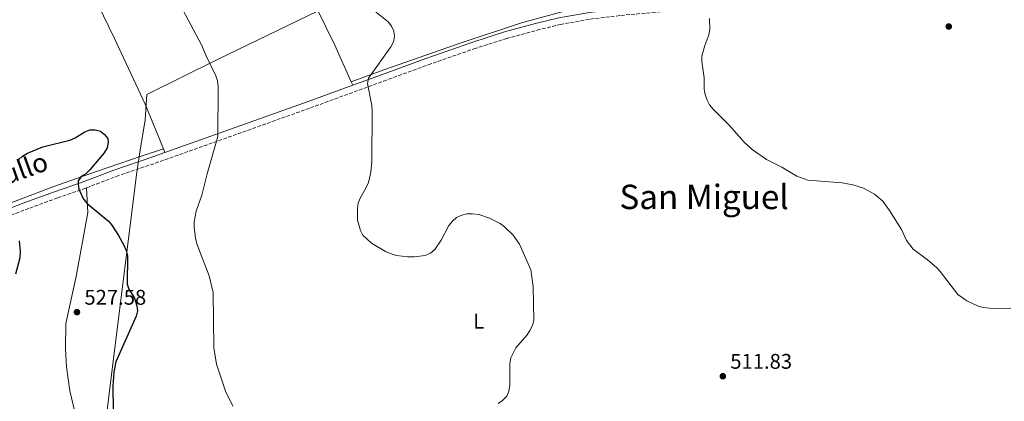
# Model space of a CAD drawing. Units: metres. Extents: x 570066 to 573513, y 4714906 to 4717281.
# Drawn here: x 571825 to 572289, y 4716118 to 4716298 of the extents above; entities that cross this region are included whole.
import ezdxf
from ezdxf.enums import TextEntityAlignment as Align

# ---------------------------------------------------------------- set-up
doc = ezdxf.new("R2010")
doc.units = ezdxf.units.M
doc.header["$MEASUREMENT"] = 0
doc.linetypes.add('DGN Style 3', pattern=[2.435890702152634, 1.739921930109024, -0.6959687720436097])
for name, color, linetype, lineweight in [('Camino', 7, 'DGN Style 3', 0), ('Cota de punto acotado terreno', 7, 'Continuous', 0), ('Curva de nivel directora', 30, 'Continuous', 30), ('Curva de nivel intermedia', 30, 'Continuous', 0), ('Etiqueta de uso rústico', 92, 'Continuous', 0), ('Límite de municipio', 7, 'Continuous', 0), ('Línea de cambio de uso (parcela vista)', 92, 'Continuous', 0), ('Margen derecho', 7, 'Continuous', 0), ('Punto acotado terreno (símbolo)', 7, 'Continuous', 0), ('Texto de Área (paraje) menor', 7, 'Continuous', 0)]:
    doc.layers.add(name, color=color, linetype=linetype, lineweight=lineweight)
doc.styles.add('Style-Arial', font='arial.ttf')

# ---------------------------------------------------------------- blocks, each defined once
blk = doc.blocks.new('5PATER')
at = {"layer": 'Punto acotado terreno (símbolo)', "linetype": 'Continuous', "lineweight": 0}
h = blk.add_hatch(color=51, dxfattribs=at)
edge = h.paths.add_edge_path()
edge.add_ellipse((0, 0), major_axis=(-0.1095731443231308, -0.1110710700762829), ratio=0.9994222409660317, start_angle=0, end_angle=360)

msp = doc.modelspace()

# ---------------------------------------------------------------- linework, layer by layer
at = {"layer": 'Camino', "color": 7, "linetype": 'DGN Style 3', "lineweight": 0}
for points in [[(571856.1299999978, 4716219.060000001, 525.9299999999931), (571870.0599999975, 4716224.42, 525.0099999999948), (571888.48, 4716230.670000001, 523.3600000000007), (571922.8799999993, 4716242.890000001, 520.3500000000058), (571961.6599999997, 4716256.77, 517.7400000000054), (571996.2600000004, 4716269.420000001, 515.6600000000036), (572017.2100000007, 4716277.109999999, 514.8099999999978), (572038.8000000003, 4716284.61, 513.8099999999977), (572054.1299999991, 4716289.49, 513.729999999996), (572068.5399999993, 4716293.41, 513.4199999999983), (572079.5000000006, 4716296.11, 513.3500000000058), (572093.7199999986, 4716298.660000001, 513.0399999999936), (572108.0599999973, 4716300.369999999, 512.6499999999943), (572128.4800000002, 4716302.290000001, 511.9600000000065), (572165.7699999998, 4716304.92, 510.9600000000065), (572206.1999999996, 4716308.02, 510.8800000000047), (572234.5700000008, 4716309.930000001, 510.8300000000018), (572277.8599999995, 4716313.230000002, 510.5), (572329.0300000019, 4716317.020000001, 510.2200000000012), (572374.1900000013, 4716321.000000002, 510.0000000000001), (572385.6800000002, 4716321.600000001, 509.8399999999967)], [(571726.2100000002, 4716173.800000002, 519.5899999999966), (571737.3900000005, 4716177.74, 519.4600000000064), (571753.6700000016, 4716182.840000001, 519.6600000000036), (571778.719999999, 4716191.490000002, 521.7100000000065), (571811.27, 4716202.670000001, 524.3500000000059), (571829.319999999, 4716209.52, 525.6699999999984), (571842.5500000013, 4716214.33, 526.1999999999971), (571856.1299999978, 4716219.060000001, 525.9299999999931)]]:
    msp.add_polyline3d(points, dxfattribs=at)
at = {"layer": 'Curva de nivel directora', "color": 30, "linetype": 'Continuous', "lineweight": 30, "elevation": 525.0000000000001, "flags": 128}
for points in [[(571824.0399999997, 4716232.210000001), (571825.8999999992, 4716233.920000001), (571828.2300000006, 4716235.380000001), (571835.5199999994, 4716238.410000003), (571848.2499999988, 4716241.619999999), (571850.7000000008, 4716242.710000002), (571855.35, 4716245.52), (571857.6799999991, 4716246.410000001), (571860.1899999991, 4716246.4), (571862.61, 4716245.75), (571864.6399999994, 4716244.279999999), (571866.1300000002, 4716242.27), (571866.2499999988, 4716240.670000002), (571865.8099999984, 4716237.980000001), (571864.4600000005, 4716235.570000002), (571857.6299999999, 4716227.5), (571855.7500000001, 4716225.689999999), (571853.6, 4716224.41), (571852.1099999989, 4716222.41), (571852.1799999983, 4716220.990000002), (571852.4399999997, 4716218.36), (571854.6599999993, 4716213.699999999), (571856.4099999995, 4716211.620000001), (571866.4400000009, 4716203.350000001), (571868.0599999992, 4716201.439999999), (571871.1799999995, 4716196.640000001), (571873.6200000005, 4716192.01), (571874.7899999993, 4716189.460000001), (571875.3700000005, 4716187.029999999), (571875.2699999999, 4716173.600000001), (571875.9699999995, 4716171.27), (571878.6999999987, 4716166.939999999), (571879.860000001, 4716163.470000001), (571880.2000000007, 4716160.990000002), (571879.5700000004, 4716158.510000001), (571869.9900000005, 4716137.050000001), (571869.0299999993, 4716132.130000001), (571868.4699999982, 4716125.430000001), (571868.6399999983, 4716114.02)], [(571822.8100000002, 4716178.550000002), (571824.7799999994, 4716186.210000001), (571824.889999999, 4716189.050000003), (571824.5200000001, 4716194.080000001)]]:
    msp.add_lwpolyline(points, dxfattribs=at)
at = {"layer": 'Curva de nivel intermedia', "color": 30, "linetype": 'Continuous', "lineweight": 0, "flags": 128}
for points, elevation in [([(571979.4900000019, 4716312.609999998), (571998.2600000007, 4716297.420000001), (571999.8700000001, 4716295.269999998), (572000.980000001, 4716292.930000001), (572001.39, 4716290.399999999), (572000.9200000007, 4716287.949999998), (571999.6399999999, 4716285.539999999), (571989.0000000005, 4716270.8), (571988.6400000005, 4716268.33), (571990.6100000021, 4716257.829999999), (571990.8300000011, 4716255.17), (571990.6299999999, 4716231.4), (571990.1700000016, 4716226.399999999), (571988.9800000002, 4716221.519999999), (571987.8499999993, 4716218.869999999), (571985.1700000016, 4716214.199999998), (571984.2500000006, 4716211.76), (571983.9199999998, 4716209.279999998), (571983.930000001, 4716203.8), (571985.3400000014, 4716198.999999999), (571986.3600000007, 4716196.779999999), (571990.5100000014, 4716192.98), (571997.0100000014, 4716189.019999999), (571999.7800000008, 4716187.87), (572002.2599999995, 4716187.179999999), (572007.5400000013, 4716186.58), (572010.5200000008, 4716186.59), (572015.7399999999, 4716187.199999999), (572018.3300000004, 4716188.259999999), (572020.2599999994, 4716189.929999999), (572023.3300000007, 4716194.390000001), (572026.8600000021, 4716201.279999998), (572028.6500000003, 4716203.399999999), (572030.5800000015, 4716204.989999999), (572033.02, 4716206.23), (572035.500000001, 4716206.739999999), (572038.0800000007, 4716206.849999999), (572041.1300000015, 4716206.42), (572046.1000000003, 4716204.779999999), (572051.1000000006, 4716202.3), (572053.2100000004, 4716200.689999999), (572057.2899999997, 4716196.8), (572060.2900000014, 4716192.499999999), (572065.6500000014, 4716180.429999999), (572066.730000001, 4716172.499999999), (572066.9900000005, 4716156.550000001), (572066.3800000001, 4716154.109999999), (572065.1799999998, 4716151.779999998), (572063.8000000007, 4716149.670000001), (572058.5999999995, 4716143.640000001), (572056.2200000013, 4716138.91), (572055.7800000008, 4716136.250000001), (572055.6400000001, 4716125.789999997), (572055.2700000014, 4716123.11), (572054.2499999999, 4716120.83), (572052.2800000006, 4716118.800000001), (572050.2100000008, 4716117.399999999)], 515.0000000000001), ([(571925.0800000009, 4716116.009999999), (571921.6100000021, 4716123.189999999), (571917.3300000015, 4716135.939999999), (571916.1300000013, 4716143.58), (571915.8000000004, 4716169.630000001), (571913.9299999997, 4716177.55), (571908.1200000005, 4716192.720000001), (571907.4400000009, 4716195.329999999), (571906.8600000021, 4716200.439999999), (571906.8300000007, 4716203.050000001), (571907.7699999994, 4716208.009999999), (571910.5099999999, 4716215.609999998), (571912.9200000016, 4716225.62), (571918.010000001, 4716243.329999999), (571918.1800000009, 4716266.77), (571917.9300000007, 4716269.470000001), (571917.1200000015, 4716271.949999998), (571912.4600000011, 4716281.32), (571910.2400000015, 4716286.529999998), (571901.5500000012, 4716302.970000001)], 520), ([(572191.0000000005, 4716224.63), (572183.9300000005, 4716228.859999998), (572176.7100000009, 4716232.390000001), (572169.9699999996, 4716237.199999998), (572166.2400000013, 4716240.619999998), (572159.1, 4716248.539999999), (572151.6299999999, 4716256.119999999), (572149.9100000011, 4716258.27), (572148.7100000008, 4716260.46), (572147.7600000009, 4716263.15), (572147.3300000017, 4716265.619999998), (572147.2900000014, 4716270.989999999), (572146.260000001, 4716278.609999999), (572146.3000000012, 4716281.109999998), (572147.610000001, 4716286.17), (572149.54, 4716291.180000001), (572150.0499999997, 4716293.63), (572149.8000000016, 4716298.980000001)], 510), ([(572291.9200000011, 4716162.330000001), (572283.7900000017, 4716162.140000001), (572278.7600000004, 4716162.61), (572276.1699999997, 4716163.34), (572271.2099999998, 4716165.789999999), (572266.9100000017, 4716168.8), (572258.6300000002, 4716179.630000001), (572256.8900000014, 4716181.430000001), (572252.5999999997, 4716185.060000001), (572245.8700000019, 4716190.09), (572242.7800000006, 4716194.159999999), (572240.370000001, 4716199.350000001), (572234.7899999998, 4716208.3), (572231.5399999999, 4716212.720000001), (572227.6900000009, 4716216.140000001), (572222.4600000005, 4716218.850000001), (572217.4300000014, 4716220.45), (572212.4100000013, 4716221.369999998), (572196.2900000011, 4716222.73), (572191.0000000005, 4716224.63)], 510)]:
    msp.add_lwpolyline(points, dxfattribs=dict(at, elevation=elevation))
at = {"layer": 'Límite de municipio', "color": 7, "linetype": 'Continuous', "lineweight": 0}
msp.add_polyline3d([(571965.3900000006, 4716302.550000001, 516.65), (571917.870000001, 4716279.58, 519.8000000000001), (571884.4699999989, 4716263.100000001, 523.6700000000001), (571883.6700000018, 4716251.140000001, 523.95), (571881.379999999, 4716236.869999999, 523.9200000000001), (571879.6799999997, 4716225.27, 524.12), (571868.1099999994, 4716133.310000001, 525.11), (571861.8099999987, 4716081.09, 526.5700000000002), (571857.3299999982, 4716039.949999999, 530.1900000000002), (571853.8200000003, 4716023.119999999, 532.5600000000002), (571851.0199999996, 4716006.92, 534.99), (571850.6000000016, 4716004.5, 535.1800000000001), (571847.8399999999, 4715995.050000001, 537.75), (571844.9100000003, 4715988.26, 539.28), (571828.6700000018, 4715966.449999999, 543.9300000000001), (571824.6799999997, 4715961.08, 545.76), (571808.6600000003, 4715939.57, 558.61)], dxfattribs=at)
at = {"layer": 'Línea de cambio de uso (parcela vista)', "color": 92, "linetype": 'Continuous', "lineweight": 0, "extrusion": (0.01470482541735935, -0.0328696097583913, 0.9993514681350982), "elevation": -146094.8470303011, "flags": 128}
msp.add_lwpolyline([(2448078.857806959, 4068896.921285582), (2448078.857806958, 4068895.2550323)], dxfattribs=at)
at = {"layer": 'Línea de cambio de uso (parcela vista)', "color": 92, "linetype": 'Continuous', "lineweight": 0, "extrusion": (0.01654501997064041, -0.04087593174649453, 0.9990272371252082), "elevation": -182796.1852687847, "flags": 128}
msp.add_lwpolyline([(2299611.916683217, 4153108.678963933), (2299611.916683218, 4153110.49313041)], dxfattribs=at)
at = {"layer": 'Línea de cambio de uso (parcela vista)', "color": 92, "linetype": 'Continuous', "lineweight": 0}
for points in [[(571889.2000000002, 4716467.480000001, 518.1100000000006), (571896.9600000001, 4716449.15, 516.6499999999943), (571912.2300000004, 4716414.699999999, 516.6499999999943), (571934.2100000001, 4716367.980000001, 516.1100000000006), (571952.1699999999, 4716329.480000001, 515.8000000000029), (571973.1399999997, 4716286.310000001, 517.1900000000023), (571980.9600000001, 4716269.02, 516.529999999999)], [(571892.3700000001, 4716237.380000001, 522.9499999999971), (571883.6799999997, 4716258.49, 524.0599999999977), (571869.2300000004, 4716289.480000001, 523.029999999999), (571853.5999999996, 4716322.09, 522.5399999999936), (571836.9400000004, 4716356.34, 521.570000000007), (571821.8200000003, 4716387.890000001, 520), (571813.54, 4716404.720000001, 519.2200000000012), (571806.3499999996, 4716420.42, 517.7599999999948), (571802.3099999996, 4716429.060000001, 517.3999999999943)], [(571980.9600000001, 4716269.02, 516.5200000000041), (571996.3300000001, 4716274.730000001, 515.75), (572032.8200000003, 4716287.52, 513.9799999999959), (572061.1900000004, 4716296.810000001, 513.279999999999), (572082.5899999999, 4716302.630000001, 513.0500000000029), (572100.5, 4716304.4, 512.9700000000012), (572127.8200000003, 4716307.49, 512.3600000000006), (572167.7300000004, 4716310.26, 510.5899999999965), (572177.4900000002, 4716311.289999999, 510.5299999999989)], [(571731.6100000005, 4716180.5, 519.320000000007), (571746.3799999999, 4716185.84, 519.3999999999943), (571776.8499999996, 4716196.66, 520.7899999999936), (571802.0800000001, 4716205.33, 523.570000000007), (571822.0599999996, 4716212.59, 525.4499999999971), (571840.1600000003, 4716219.57, 526.1100000000006), (571860.3899999997, 4716226.59, 525.5099999999948), (571882.3499999996, 4716234.130000001, 523.820000000007), (571892.3700000001, 4716237.380000001, 522.9499999999971)], [(571856.1299999999, 4716219.060000001, 525.929999999993), (571856.7199999997, 4716207.380000001, 525.8600000000006), (571851.1900000004, 4716177.189999999, 527.2899999999936), (571846.4100000003, 4716155.01, 527.5800000000017), (571846.2199999997, 4716143.119999999, 527.2899999999936), (571846.6600000003, 4716134.560000001, 527.1499999999943), (571848.2199999997, 4716123.289999999, 526.7899999999936), (571850.6200000001, 4716113.390000001, 527), (571852.8600000005, 4716102.140000001, 527.070000000007), (571853.4600000001, 4716090.07, 527.5800000000017), (571853.1100000005, 4716076.140000001, 527.7200000000012), (571852, 4716055.180000001, 528.7899999999936), (571851.5599999996, 4716040.949999999, 529.4400000000023), (571851.0999999996, 4716028.189999999, 531.5800000000017), (571849.75, 4716015.800000001, 533.4400000000023), (571849.0999999996, 4716008.289999999, 534.9400000000023), (571847.8499999996, 4716001.640000001, 535.6499999999943), (571845.9800000004, 4715997.42, 536.4400000000023)]]:
    msp.add_polyline3d(points, dxfattribs=at)
at = {"layer": 'Margen derecho', "color": 7, "linetype": 'Continuous', "lineweight": 0}
for points in [[(571981.6399999999, 4716267.5, 516.4700000000012), (571995.1600000005, 4716272.430000002, 515.6600000000036), (572016.1299999988, 4716280.140000001, 514.8099999999978), (572037.780000001, 4716287.660000003, 513.8099999999977), (572053.2199999995, 4716292.57, 513.729999999996), (572067.7300000002, 4716296.52, 513.4199999999983), (572078.829999998, 4716299.26, 513.3500000000058), (572093.2499999994, 4716301.84, 513.0399999999936), (572107.7199999975, 4716303.570000002, 512.6499999999943), (572128.2199999987, 4716305.500000001, 511.9600000000065), (572165.5399999995, 4716308.12, 510.9600000000065), (572205.9600000004, 4716311.220000001, 510.8800000000047), (572234.3399999985, 4716313.160000001, 510.8300000000018), (572277.6200000005, 4716316.450000001, 510.5), (572328.769999998, 4716320.240000002, 510.2200000000012), (572373.9699999979, 4716324.220000001, 510.0000000000001), (572385.5599999973, 4716324.830000001, 509.8399999999967), (572396.829999997, 4716325.060000001, 509.6699999999984), (572408.109999998, 4716324.52, 509.5099999999949), (572416.0399999984, 4716323.470000002, 509.5599999999978)], [(571893.0500000007, 4716235.7, 522.8699999999955), (571921.7999999997, 4716245.92, 520.3500000000058), (571960.5599999977, 4716259.790000001, 517.7400000000054), (571981.6399999999, 4716267.5, 516.4700000000012)], [(571810.1799999992, 4716205.7, 524.3500000000059), (571828.2100000004, 4716212.540000002, 525.6699999999984), (571841.4699999974, 4716217.360000002, 526.1999999999971), (571855.0300000004, 4716222.080000003, 525.9299999999931), (571868.9699999989, 4716227.439999999, 525.0099999999948), (571887.4400000004, 4716233.710000001, 523.3600000000007), (571893.0500000007, 4716235.7, 522.8699999999955)]]:
    msp.add_polyline3d(points, dxfattribs=at)

# ---------------------------------------------------------------- block references
at = {"layer": 'Punto acotado terreno (símbolo)', "color": 7, "linetype": 'Continuous', "lineweight": 0, "xscale": 10, "yscale": 10, "zscale": 10}
for p in [(572262.6799999982, 4716295.150000002, 509.0899999999965), (571851.5900000005, 4716160.430000001, 527.5800000000023), (572156.1400000005, 4716130.210000001, 511.8300000000018)]:
    msp.add_blockref('5PATER', p, dxfattribs=at)

# ---------------------------------------------------------------- texts
at = {"color": 7, "linetype": 'Continuous', "lineweight": 0, "style": 'Style-Arial'}
msp.add_text('Camino de Cogullo', height=9, rotation=19.841, dxfattribs=at).set_placement((571787.8710136142, 4716209.420377812, 519.75), align=Align.CENTER)
at = {"layer": 'Cota de punto acotado terreno', "color": 7, "linetype": 'Continuous', "lineweight": 0, "style": 'Style-Arial'}
for s, p in [('527.58', (571855.089999999, 4716163.930000001, 527.5800000000017)), ('511.83', (572159.6400000014, 4716133.710000001, 511.8300000000018))]:
    msp.add_text(s, height=7.000000000000002, dxfattribs=at).set_placement(p)
at = {"layer": 'Etiqueta de uso rústico', "color": 92, "linetype": 'Continuous', "lineweight": 0, "style": 'Style-Arial'}
msp.add_text('L', height=7.000000000000002, dxfattribs=at).set_placement((572041.0114203801, 4716156.170010001, 516.1300000000047), align=Align.MIDDLE_CENTER)
at = {"layer": 'Texto de Área (paraje) menor', "color": 7, "linetype": 'Continuous', "lineweight": 0, "style": 'Style-Arial'}
msp.add_text('San Miguel', height=11.5, dxfattribs=at).set_placement((572147.3106387923, 4716214.78001, 511.929999999993), align=Align.MIDDLE_CENTER)

doc.saveas('drawing.dxf')
